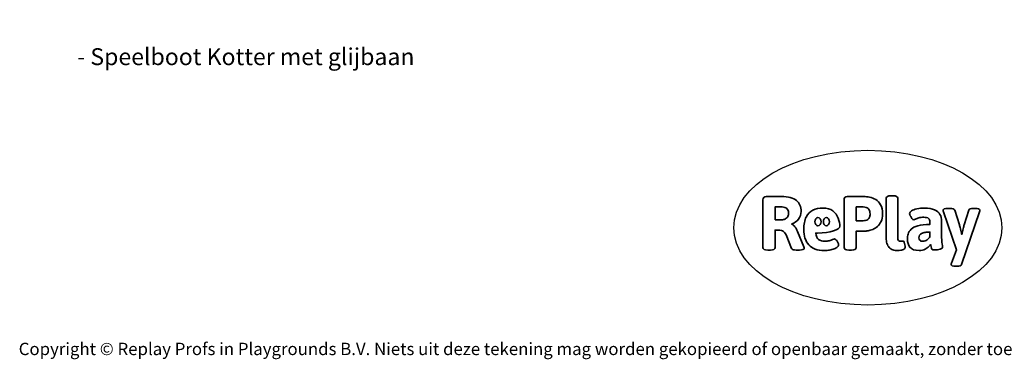
# Model space of a CAD drawing. Units: millimetres. Extents: x -5281 to 370579, y -3372 to 6129.
# Drawn here: x -4534 to 2256, y -3372 to -1030 of the extents above; entities that cross this region are included whole.
import ezdxf

# ---------------------------------------------------------------- set-up
doc = ezdxf.new("R2010")
doc.units = ezdxf.units.MM
doc.header["$LTSCALE"] = 5
doc.layers.add('Benaming', color=7, linetype='Continuous', lineweight=20, true_color=0x00a19a)
doc.layers.add('Logo-Copywrite', color=7, linetype='Continuous')
doc.styles.get("Standard").update_dxf_attribs({"font": 'arial.ttf'})
doc.styles.add('VR Benaming txt 140', font='arial.ttf', dxfattribs={"height": 140})

# ---------------------------------------------------------------- blocks, each defined once
blk = doc.blocks.new('onderschrift')
at = {"layer": 'Logo-Copywrite'}
blk.add_ellipse((1314.4, -2464.5), major_axis=(924.9, 0), ratio=0.576701, dxfattribs=at)
at = {"layer": 'Logo-Copywrite', "lineweight": 35}
for points, knots in [([(623.9, -2618.7), (602.2, -2618.7), (591.4, -2612.9), (591.4, -2601.3), (591.4, -2601.3), (591.4, -2271.9), (591.4, -2271.9), (591.4, -2257.5), (598.6, -2250.2), (613.1, -2250.2), (613.1, -2250.2), (719, -2250.2), (719, -2250.2), (766.1, -2250.2), (800.4, -2259.1), (822, -2276.8), (843.5, -2294.6), (854.3, -2319.7), (854.3, -2352.3), (854.3, -2373.3), (848.4, -2391.2), (836.6, -2405.9), (824.8, -2420.5), (809.5, -2431.5), (790.7, -2438.7), (790.7, -2438.7), (790.7, -2440.9), (790.7, -2440.9), (797.6, -2443.4), (804.7, -2449.5), (811.9, -2459.1), (819.1, -2468.7), (825.1, -2479.3), (829.8, -2490.9), (829.8, -2490.9), (872.5, -2597.5), (872.5, -2597.5), (874.3, -2602.3), (875.3, -2605.7), (875.3, -2607.9), (875.3, -2615.1), (864.4, -2618.7), (842.7, -2618.7), (842.7, -2618.7), (820.4, -2618.7), (820.4, -2618.7), (812.4, -2618.7), (805.6, -2617.9), (800, -2616.3), (794.4, -2614.7), (790.7, -2611.7), (788.9, -2607.3), (788.9, -2607.3), (751.1, -2514.2), (751.1, -2514.2), (745.6, -2503.4), (739.6, -2495.2), (732.9, -2489.8), (726.2, -2484.3), (713.9, -2481.6), (696.2, -2481.6), (696.2, -2481.6), (675, -2481.6), (675, -2481.6), (675, -2481.6), (675, -2601.3), (675, -2601.3), (675, -2612.9), (664.1, -2618.7), (642.4, -2618.7), (642.4, -2618.7), (623.9, -2618.7), (623.9, -2618.7)], [0, 0, 0, 0, 1, 1, 1, 2, 2, 2, 3, 3, 3, 4, 4, 4, 5, 5, 5, 6, 6, 6, 7, 7, 7, 8, 8, 8, 9, 9, 9, 10, 10, 10, 11, 11, 11, 12, 12, 12, 13, 13, 13, 14, 14, 14, 15, 15, 15, 16, 16, 16, 17, 17, 17, 18, 18, 18, 19, 19, 19, 20, 20, 20, 21, 21, 21, 22, 22, 22, 23, 23, 23, 24, 24, 24, 24]), ([(1183.3, -2618.7), (1161.6, -2618.7), (1150.7, -2612.9), (1150.7, -2601.3), (1150.7, -2601.3), (1150.7, -2271.9), (1150.7, -2271.9), (1150.7, -2257.5), (1158, -2250.2), (1172.5, -2250.2), (1172.5, -2250.2), (1286.5, -2250.2), (1286.5, -2250.2), (1298.5, -2250.2), (1311.9, -2251.6), (1326.7, -2254.3), (1341.6, -2257), (1355.8, -2262.4), (1369.4, -2270.3), (1383, -2278.3), (1394.1, -2290.2), (1402.8, -2306.2), (1411.5, -2322.1), (1415.8, -2343.1), (1415.8, -2369.2), (1415.8, -2390.2), (1412.6, -2407.8), (1406, -2421.9), (1399.5, -2436), (1391.1, -2447.5), (1380.8, -2456.4), (1370.5, -2465.2), (1359.6, -2471.9), (1348.2, -2476.5), (1336.8, -2481), (1326, -2484.1), (1315.9, -2485.7), (1305.7, -2487.3), (1297.8, -2488.2), (1292, -2488.2), (1292, -2488.2), (1234.4, -2488.2), (1234.4, -2488.2), (1234.4, -2488.2), (1234.4, -2601.3), (1234.4, -2601.3), (1234.4, -2612.9), (1223.5, -2618.7), (1201.8, -2618.7), (1201.8, -2618.7), (1183.3, -2618.7), (1183.3, -2618.7)], [0, 0, 0, 0, 1, 1, 1, 2, 2, 2, 3, 3, 3, 4, 4, 4, 5, 5, 5, 6, 6, 6, 7, 7, 7, 8, 8, 8, 9, 9, 9, 10, 10, 10, 11, 11, 11, 12, 12, 12, 13, 13, 13, 14, 14, 14, 15, 15, 15, 16, 16, 16, 17, 17, 17, 17]), ([(1520.3, -2622), (1507.7, -2622), (1496.3, -2620.3), (1486.4, -2616.8), (1476.4, -2613.4), (1468.1, -2608.1), (1461.4, -2600.8), (1454.7, -2593.6), (1449.6, -2584.4), (1446.2, -2573.4), (1442.7, -2562.3), (1441, -2549.2), (1441, -2534), (1441, -2534), (1441, -2262.1), (1441, -2262.1), (1441, -2250.5), (1451.9, -2244.7), (1473.6, -2244.7), (1473.6, -2244.7), (1488.8, -2244.7), (1488.8, -2244.7), (1510.6, -2244.7), (1521.4, -2250.5), (1521.4, -2262.1), (1521.4, -2262.1), (1521.4, -2535.1), (1521.4, -2535.1), (1521.4, -2543), (1523, -2548.9), (1526, -2552.7), (1529.1, -2556.5), (1534.1, -2558.4), (1541, -2558.4), (1543.5, -2558.4), (1546.2, -2558.1), (1549.1, -2557.3), (1552, -2556.6), (1554.2, -2556.3), (1555.7, -2556.3), (1559.3, -2556.3), (1562.4, -2559.3), (1564.9, -2565.2), (1567.4, -2571.2), (1569.3, -2577.4), (1570.6, -2583.7), (1571.9, -2590), (1572.5, -2593.9), (1572.5, -2595.4), (1572.5, -2603.7), (1569.3, -2609.8), (1563, -2613.6), (1556.6, -2617.4), (1549.4, -2619.7), (1541.3, -2620.6), (1533.1, -2621.5), (1526.1, -2622), (1520.3, -2622)], [0, 0, 0, 0, 1, 1, 1, 2, 2, 2, 3, 3, 3, 4, 4, 4, 5, 5, 5, 6, 6, 6, 7, 7, 7, 8, 8, 8, 9, 9, 9, 10, 10, 10, 11, 11, 11, 12, 12, 12, 13, 13, 13, 14, 14, 14, 15, 15, 15, 16, 16, 16, 17, 17, 17, 18, 18, 18, 19, 19, 19, 19]), ([(675, -2409.4), (675, -2409.4), (726.6, -2409.4), (726.6, -2409.4), (734.2, -2409.4), (741.2, -2407.3), (747.5, -2403.1), (753.9, -2399), (758.9, -2393.4), (762.7, -2386.3), (766.5, -2379.2), (768.4, -2371.4), (768.4, -2362.7), (768.4, -2350), (764.4, -2339.9), (756.2, -2332.5), (748.1, -2325.1), (736.9, -2321.4), (722.8, -2321.4), (722.8, -2321.4), (675, -2321.4), (675, -2321.4), (675, -2321.4), (675, -2409.4), (675, -2409.4)], [0, 0, 0, 0, 1, 1, 1, 2, 2, 2, 3, 3, 3, 4, 4, 4, 5, 5, 5, 6, 6, 6, 7, 7, 7, 8, 8, 8, 8]), ([(1121.4, -2453.6), (1121.4, -2440.4), (1118.3, -2420.7), (1110.5, -2399.5), (1102.7, -2378.3), (1090.3, -2361.3), (1073.3, -2348.5), (1056.3, -2335.6), (1033.5, -2329.2), (1004.8, -2329.2), (979.1, -2329.2), (956.3, -2334.1), (936.4, -2343.9), (916.5, -2353.6), (900.9, -2369.4), (889.7, -2391.1), (878.4, -2412.8), (872.8, -2441.6), (872.8, -2477.5), (872.8, -2521.3), (884.1, -2556.4), (906.8, -2582.6), (929.4, -2608.9), (965.4, -2622), (1014.6, -2622), (1022.2, -2622), (1031.5, -2621.3), (1042.6, -2619.8), (1053.6, -2618.4), (1064.5, -2616), (1075.2, -2612.8), (1085.9, -2609.5), (1094.7, -2605.4), (1101.8, -2600.5), (1108.9, -2595.6), (1112.4, -2589.8), (1112.4, -2582.9), (1112.4, -2579.3), (1110.9, -2574.2), (1107.8, -2567.7), (1104.7, -2561.2), (1101, -2555.2), (1096.6, -2549.7), (1092.3, -2544.3), (1088.1, -2541.6), (1084.2, -2541.6), (1081.6, -2541.6), (1077.4, -2542.9), (1071.4, -2545.7), (1065.4, -2548.4), (1058, -2551.2), (1049.1, -2554.1), (1040.2, -2557), (1030, -2558.4), (1018.4, -2558.4), (1000.7, -2558.4), (986.3, -2554.4), (975.2, -2546.2), (964.2, -2538.1), (957.2, -2523), (955.9, -2501.6), (959.9, -2501.6), (962.3, -2501.6), (967.5, -2501.6), (1057.4, -2501.6), (1121.4, -2478.9), (1121.4, -2453.6)], [0, 0, 0, 0, 1, 1, 1, 2, 2, 2, 3, 3, 3, 4, 4, 4, 5, 5, 5, 6, 6, 6, 7, 7, 7, 8, 8, 8, 9, 9, 9, 10, 10, 10, 11, 11, 11, 12, 12, 12, 13, 13, 13, 14, 14, 14, 15, 15, 15, 16, 16, 16, 17, 17, 17, 18, 18, 18, 19, 19, 19, 20, 20, 20, 21, 21, 21, 22, 22, 22, 22]), ([(1234.4, -2416.4), (1234.4, -2416.4), (1282.7, -2416.4), (1282.7, -2416.4), (1287.8, -2416.4), (1293.1, -2415.8), (1298.8, -2414.5), (1304.4, -2413.3), (1309.5, -2410.9), (1314.2, -2407.5), (1318.9, -2404), (1322.7, -2399.2), (1325.6, -2393.1), (1328.5, -2386.9), (1330, -2379), (1330, -2369.2), (1330, -2356.1), (1327.4, -2346.2), (1322.4, -2339.3), (1317.3, -2332.4), (1311.2, -2327.7), (1303.9, -2325.2), (1296.7, -2322.7), (1289.6, -2321.4), (1282.7, -2321.4), (1282.7, -2321.4), (1234.4, -2321.4), (1234.4, -2321.4), (1234.4, -2321.4), (1234.4, -2416.4), (1234.4, -2416.4)], [0, 0, 0, 0, 1, 1, 1, 2, 2, 2, 3, 3, 3, 4, 4, 4, 5, 5, 5, 6, 6, 6, 7, 7, 7, 8, 8, 8, 9, 9, 9, 10, 10, 10, 10]), ([(1667.5, -2622), (1638.2, -2622), (1617.5, -2614.3), (1605.3, -2598.9), (1593.2, -2583.5), (1587.1, -2564.8), (1587.1, -2542.7), (1587.1, -2531.5), (1588.8, -2520), (1592.3, -2508.2), (1595.7, -2496.4), (1602.7, -2485.5), (1613.2, -2475.3), (1623.7, -2465.2), (1639.4, -2457), (1660.2, -2450.9), (1681, -2444.7), (1708.6, -2441.6), (1743, -2441.6), (1743, -2441.6), (1743, -2423.7), (1743, -2423.7), (1743, -2413.2), (1739.7, -2405.4), (1733, -2400.4), (1726.3, -2395.3), (1715.5, -2392.7), (1700.7, -2392.7), (1687.6, -2392.7), (1676.3, -2394.2), (1666.7, -2397.1), (1657.1, -2400), (1649.3, -2402.9), (1643.4, -2405.8), (1637.4, -2408.7), (1633.3, -2410.1), (1631.1, -2410.1), (1627.5, -2410.1), (1623.4, -2407.3), (1618.9, -2401.7), (1614.4, -2396.1), (1610.6, -2389.8), (1607.5, -2382.7), (1604.4, -2375.6), (1602.9, -2370.3), (1602.9, -2366.7), (1602.9, -2360.5), (1607.3, -2354.5), (1616.2, -2348.7), (1625.1, -2343), (1637.4, -2338.2), (1653.1, -2334.6), (1668.9, -2331), (1686.7, -2329.2), (1706.6, -2329.2), (1735.2, -2329.2), (1758.1, -2333.1), (1775.1, -2340.9), (1792.1, -2348.7), (1804.4, -2359.3), (1812, -2372.9), (1819.6, -2386.5), (1823.4, -2402.2), (1823.4, -2419.9), (1823.4, -2419.9), (1823.4, -2522), (1823.4, -2522), (1823.4, -2540.9), (1824, -2555.3), (1825.1, -2565.2), (1826.1, -2575.2), (1827.2, -2582.6), (1828.3, -2587.5), (1829.4, -2592.4), (1829.9, -2596.8), (1829.9, -2600.8), (1829.9, -2604.1), (1827.5, -2606.8), (1822.6, -2609), (1817.7, -2611.1), (1811.8, -2612.9), (1804.7, -2614.4), (1797.6, -2615.8), (1790.7, -2616.8), (1784, -2617.4), (1777.3, -2617.9), (1772.4, -2618.2), (1769.1, -2618.2), (1763.3, -2618.2), (1759.1, -2616.1), (1756.3, -2611.9), (1753.6, -2607.8), (1751.7, -2602.7), (1750.6, -2596.7), (1749.5, -2590.8), (1748.5, -2585.4), (1747.4, -2580.7), (1746.3, -2582.9), (1742.6, -2587.3), (1736.2, -2594), (1729.9, -2600.7), (1721, -2607.1), (1709.6, -2613), (1698.2, -2619), (1684.2, -2622), (1667.5, -2622)], [0, 0, 0, 0, 1, 1, 1, 2, 2, 2, 3, 3, 3, 4, 4, 4, 5, 5, 5, 6, 6, 6, 7, 7, 7, 8, 8, 8, 9, 9, 9, 10, 10, 10, 11, 11, 11, 12, 12, 12, 13, 13, 13, 14, 14, 14, 15, 15, 15, 16, 16, 16, 17, 17, 17, 18, 18, 18, 19, 19, 19, 20, 20, 20, 21, 21, 21, 22, 22, 22, 23, 23, 23, 24, 24, 24, 25, 25, 25, 26, 26, 26, 27, 27, 27, 28, 28, 28, 29, 29, 29, 30, 30, 30, 31, 31, 31, 32, 32, 32, 33, 33, 33, 34, 34, 34, 35, 35, 35, 35]), ([(1921.2, -2729.6), (1899.4, -2729.6), (1888.6, -2725.7), (1888.6, -2718.1), (1888.6, -2716.7), (1888.8, -2715.2), (1889.1, -2713.5), (1889.5, -2711.9), (1890, -2710.2), (1890.8, -2708.4), (1890.8, -2708.4), (1925.1, -2616.8), (1925.1, -2616.8), (1925.1, -2616.8), (1835.3, -2354.2), (1835.3, -2354.2), (1835, -2352.4), (1834.5, -2350.6), (1834, -2349), (1833.4, -2347.4), (1833.2, -2345.9), (1833.2, -2344.4), (1833.2, -2336.4), (1844.2, -2332.5), (1866.3, -2332.5), (1866.3, -2332.5), (1883.7, -2332.5), (1883.7, -2332.5), (1891.7, -2332.5), (1898.4, -2333.3), (1903.8, -2334.9), (1909.2, -2336.5), (1912.7, -2339.5), (1914.1, -2343.9), (1914.1, -2343.9), (1946.2, -2444.4), (1946.2, -2444.4), (1948, -2450.5), (1950.3, -2460.1), (1953.2, -2473.1), (1956.1, -2486.2), (1958.8, -2498.5), (1961.4, -2510.1), (1961.4, -2510.1), (1963.5, -2510.1), (1963.5, -2510.1), (1966.1, -2498.5), (1968.8, -2486.1), (1971.7, -2472.9), (1974.6, -2459.7), (1976.9, -2450.2), (1978.8, -2444.4), (1978.8, -2444.4), (2010.8, -2343.9), (2010.8, -2343.9), (2012.2, -2339.5), (2015.7, -2336.5), (2021.1, -2334.9), (2026.6, -2333.3), (2033.3, -2332.5), (2041.2, -2332.5), (2041.2, -2332.5), (2054.3, -2332.5), (2054.3, -2332.5), (2076, -2332.5), (2086.9, -2336.4), (2086.9, -2344.4), (2086.9, -2346.9), (2086.3, -2350.2), (2085.2, -2354.2), (2085.2, -2354.2), (1960.8, -2718.1), (1960.8, -2718.1), (1959.4, -2722.5), (1955.9, -2725.5), (1950.5, -2727.1), (1945.1, -2728.7), (1938.4, -2729.6), (1930.4, -2729.6), (1930.4, -2729.6), (1921.2, -2729.6), (1921.2, -2729.6)], [0, 0, 0, 0, 1, 1, 1, 2, 2, 2, 3, 3, 3, 4, 4, 4, 5, 5, 5, 6, 6, 6, 7, 7, 7, 8, 8, 8, 9, 9, 9, 10, 10, 10, 11, 11, 11, 12, 12, 12, 13, 13, 13, 14, 14, 14, 15, 15, 15, 16, 16, 16, 17, 17, 17, 18, 18, 18, 19, 19, 19, 20, 20, 20, 21, 21, 21, 22, 22, 22, 23, 23, 23, 24, 24, 24, 25, 25, 25, 26, 26, 26, 27, 27, 27, 27]), ([(956.1, -2443.4), (947.9, -2432.3), (947.9, -2414.3), (956.1, -2403.2), (964.2, -2392.1), (977.5, -2392.1), (985.7, -2403.2), (993.9, -2414.3), (993.9, -2432.3), (985.7, -2443.4), (977.5, -2454.5), (964.2, -2454.5), (956.1, -2443.4)], [0, 0, 0, 0, 1, 1, 1, 2, 2, 2, 3, 3, 3, 4, 4, 4, 4]), ([(1014.5, -2403.2), (1022.6, -2392.1), (1035.9, -2392.1), (1044.1, -2403.2), (1052.3, -2414.3), (1052.3, -2432.3), (1044.1, -2443.4), (1035.9, -2454.5), (1022.6, -2454.5), (1014.5, -2443.4), (1006.3, -2432.3), (1006.3, -2414.3), (1014.5, -2403.2)], [0, 0, 0, 0, 1, 1, 1, 2, 2, 2, 3, 3, 3, 4, 4, 4, 4]), ([(1694.1, -2558.4), (1704.6, -2558.4), (1714.3, -2555.2), (1723.2, -2548.7), (1732.1, -2542.1), (1738.7, -2534), (1743, -2524.2), (1743, -2524.2), (1743, -2494.3), (1743, -2494.3), (1730, -2494.3), (1718.8, -2495.2), (1709.4, -2497), (1699.9, -2498.9), (1692.1, -2501.4), (1685.7, -2504.7), (1679.4, -2507.9), (1674.7, -2512.1), (1671.6, -2517.1), (1668.5, -2522.2), (1667, -2528), (1667, -2534.5), (1667, -2541.4), (1669.2, -2547.1), (1673.8, -2551.6), (1678.3, -2556.2), (1685.1, -2558.4), (1694.1, -2558.4)], [0, 0, 0, 0, 1, 1, 1, 2, 2, 2, 3, 3, 3, 4, 4, 4, 5, 5, 5, 6, 6, 6, 7, 7, 7, 8, 8, 8, 9, 9, 9, 9])]:
    blk.add_open_spline(points, degree=3, knots=knots, dxfattribs=at)
at = {"layer": 'Logo-Copywrite', "insert": (-4540.5, -3258), "char_height": 85, "attachment_point": 1}
blk.add_mtext_dynamic_manual_height_columns('{\\fAsap|b0|i0|c0|p2;Copyright © Replay Profs in Playgrounds B.V. Niets uit deze tekening mag worden gekopieerd of openbaar gemaakt, zonder toestemming van Replay Profs in Playgrounds B.V.}', width=10615.551, gutter_width=10, heights=[0], dxfattribs=at)

msp = doc.modelspace()

# ---------------------------------------------------------------- block references
msp.add_blockref('onderschrift', (0, 0))

# ---------------------------------------------------------------- texts
at = {"layer": 'Benaming', "insert": (-4137.5, -1032.5), "char_height": 140, "attachment_point": 1, "style": 'VR Benaming txt 140'}
msp.add_mtext_dynamic_manual_height_columns('\\pi2671.35987;{\\fOpen Sans|b0|i0|c0|p34;\\H0.83333x;WP-BB9-1 - Speelboot Kotter met glijbaan}', width=8472.759, gutter_width=12.5, heights=[0], dxfattribs=at)

doc.saveas('drawing.dxf')
